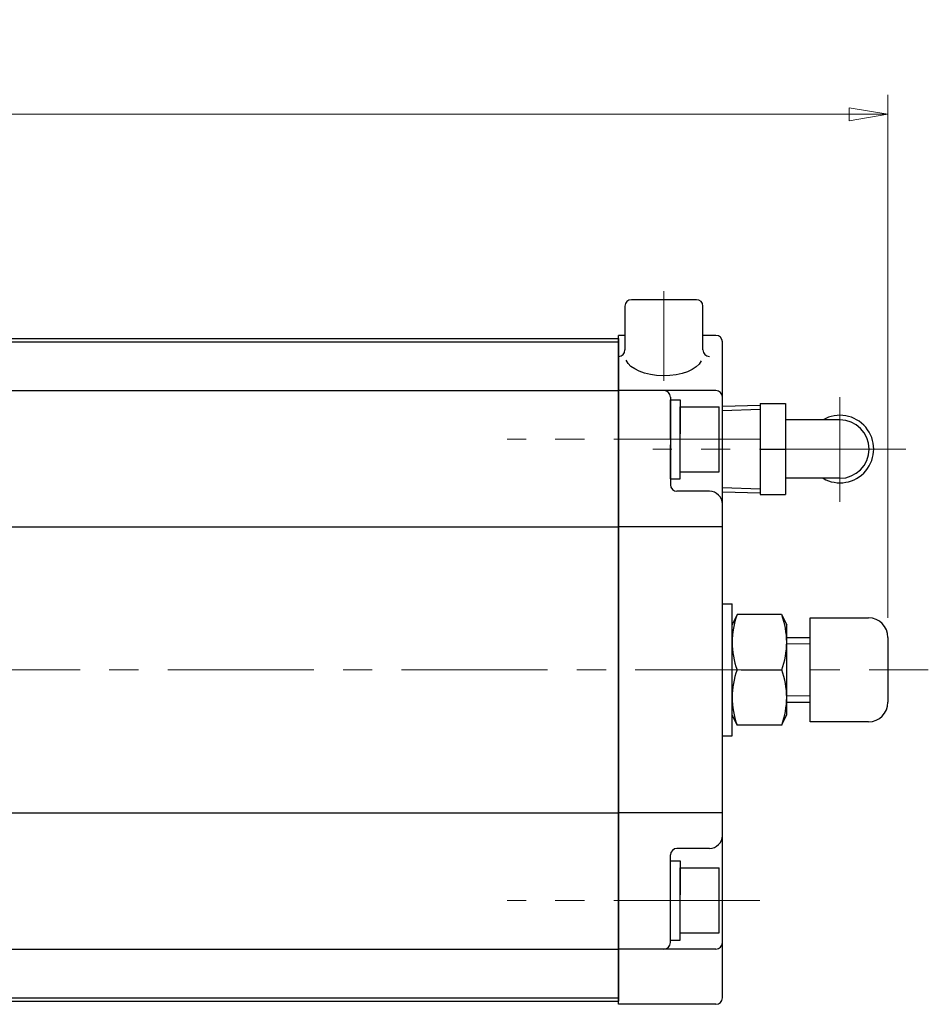
# Model space of a CAD drawing. Extents: x 2779 to 3482, y 240 to 958.
# Drawn here: x 3098 to 3238, y 806 to 958 of the extents above; entities that cross this region are included whole.
import ezdxf

# ---------------------------------------------------------------- set-up
doc = ezdxf.new("R2010")
doc.units = 0
doc.header["$LTSCALE"] = 3
doc.header["$MEASUREMENT"] = 0
doc.linetypes.add('中心線', pattern=[12, 7.5, -1.5, 1.5, -1.5])
doc.layers.get('0').update_dxf_attribs({"linetype": 'CONTINUOUS'})
doc.layers.get('Defpoints').update_dxf_attribs({"color": 252, "linetype": 'CONTINUOUS'})
for name, color, linetype, lineweight in [('scale', 6, 'CONTINUOUS', 13), ('中心線', 4, '中心線', 13), ('７G_KQ2L06-02AS', 153, 'CONTINUOUS', 25)]:
    doc.layers.add(name, color=color, linetype=linetype, lineweight=lineweight)
doc.layers.add('シリンダ', color=85, linetype='CONTINUOUS')
doc.styles.get("Standard").update_dxf_attribs({"font": 'simplex.shx', "bigfont": 'BIGFONT.shx'})
doc.dimstyles.get("Standard").update_dxf_attribs({"dimscale": 3, "dimtxt": 3.3, "dimasz": 2, "dimexe": 1, "dimexo": 1, "dimgap": 1, "dimtad": 1, "dimdsep": 46, "dimtxsty": 'STANDARD', "dimblk": 'CLOSED', "dimcen": 0.09, "dimclrd": 256, "dimclre": 256, "dimclrt": 2, "dimadec": 0, "dimazin": 2, "dimtfac": 1, "dimtmove": 0, "dimatfit": 3, "dimldrblk": 'CLOSED', "dimfxl": 1, "dimtolj": 1, "dimtzin": 0, "dimlwd": 13, "dimlwe": 13, "dimarcsym": 0})

# ---------------------------------------------------------------- blocks, each defined once
blk = doc.blocks.new('_Closed')
at = {"color": 0, "linetype": 'ByBlock', "lineweight": -2}
for p, q in [((-1, 0.167), (0, 0)), ((-1, 0.167), (-1, -0.167)), ((0, 0), (-1, -0.167)), ((0, 0), (-1, 0))]:
    blk.add_line(p, q, dxfattribs=at)
blk = doc.blocks.new('*D74')
at = {"layer": 'Defpoints', "color": 0}
for p in [(2783.06, 943.52), (2783.06, 888.46), (3231.56, 862.96)]:
    blk.add_point(p, dxfattribs=at)
at = {"layer": 'scale', "lineweight": 13}
for p, q in [((2783.06, 891.46), (2783.06, 946.52)), ((3231.56, 865.96), (3231.56, 946.52)), ((3225.56, 943.52), (2789.06, 943.52))]:
    blk.add_line(p, q, dxfattribs=at)
at = {"layer": 'scale', "lineweight": 13, "xscale": 6, "yscale": 6, "zscale": 6, "rotation": 180}
blk.add_blockref('_Closed', (2783.06, 943.52), dxfattribs=at)
at = {"layer": 'scale', "lineweight": 13, "xscale": 6, "yscale": 6, "zscale": 6}
blk.add_blockref('_Closed', (3231.56, 943.52), dxfattribs=at)
at = {"layer": 'scale', "color": 2, "insert": (3007.31, 951.47), "char_height": 9.9, "attachment_point": 5}
blk.add_mtext('\\A1;448.5（概略）', dxfattribs=at)

msp = doc.modelspace()

# ---------------------------------------------------------------- linework, layer by layer
at = {"layer": 'Defpoints'}
msp.add_line((3206.063, 885.386), (3206.063, 898.543), dxfattribs=at)
at = {"layer": 'シリンダ', "ltscale": 0.2}
for p, q in [((3202.063, 914.965), (3192.063, 914.965)), ((3191.063, 913.965), (3191.063, 907.217)), ((3203.063, 907.217), (3203.063, 913.965))]:
    msp.add_line(p, q, dxfattribs=at)
at = {"layer": 'シリンダ', "ltscale": 0.5}
for p, q in [((2827.063, 908.965), (3190.063, 908.965)), ((2827.063, 908.465), (3190.063, 908.465)), ((2827.063, 900.965), (3190.063, 900.965)), ((2827.063, 879.965), (3190.063, 879.965)), ((3206.063, 868.115), (3207.563, 868.115)), ((3206.063, 847.815), (3207.563, 847.815)), ((2827.063, 835.965), (3190.063, 835.965)), ((2827.063, 814.965), (3190.063, 814.965)), ((2827.063, 807.465), (3190.063, 807.465)), ((2827.063, 806.965), (3190.063, 806.965))]:
    msp.add_line(p, q, dxfattribs=at)
at = {"layer": 'シリンダ'}
for p, q in [((3190.063, 806.465), (3190.063, 909.465)), ((3191.063, 909.465), (3190.063, 909.465)), ((3190.063, 908.965), (3190.063, 806.965)), ((3205.063, 909.465), (3203.063, 909.465)), ((3206.063, 807.465), (3206.063, 908.465)), ((3205.063, 900.965), (3190.063, 900.965)), ((3198.063, 899.965), (3198.063, 886.465)), ((3198.063, 893.465), (3198.063, 899.565)), ((3198.063, 899.565), (3199.563, 899.565)), ((3199.563, 899.565), (3199.563, 894.331)), ((3199.563, 898.465), (3205.563, 898.465)), ((3199.563, 888.465), (3199.563, 898.465)), ((3205.563, 888.465), (3205.563, 898.465)), ((3199.563, 887.365), (3199.563, 893.465)), ((3198.063, 887.365), (3198.063, 892.599)), ((3199.563, 888.465), (3205.563, 888.465)), ((3198.063, 887.365), (3199.563, 887.365)), ((3204.063, 885.465), (3199.063, 885.465)), ((3206.063, 879.965), (3190.063, 879.965)), ((3207.563, 847.815), (3207.563, 868.115)), ((3208.335, 866.465), (3207.563, 864.893)), ((3215.191, 866.465), (3208.335, 866.465)), ((3215.191, 866.465), (3215.963, 864.893)), ((3219.563, 849.965), (3219.563, 865.965)), ((3207.563, 851.036), (3207.563, 864.893)), ((3215.963, 851.036), (3215.963, 864.893)), ((3215.963, 862.965), (3219.563, 862.965)), ((3208.947, 857.965), (3215.191, 857.965)), ((3208.947, 857.965), (3215.191, 857.965)), ((3215.963, 852.965), (3219.563, 852.965)), ((3208.335, 849.465), (3207.563, 851.036)), ((3215.191, 849.465), (3215.963, 851.036)), ((3215.191, 849.465), (3208.335, 849.465)), ((3206.063, 835.965), (3190.063, 835.965)), ((3198.063, 815.965), (3198.063, 829.465)), ((3204.063, 830.465), (3199.063, 830.465)), ((3198.063, 822.465), (3198.063, 828.565)), ((3198.063, 828.565), (3199.563, 828.565)), ((3199.563, 828.565), (3199.563, 823.331)), ((3199.563, 827.465), (3205.563, 827.465)), ((3199.563, 817.465), (3199.563, 827.465)), ((3205.563, 817.465), (3205.563, 827.465)), ((3199.563, 816.365), (3199.563, 822.465)), ((3198.063, 816.365), (3198.063, 821.599)), ((3199.563, 817.465), (3205.563, 817.465)), ((3198.063, 816.365), (3199.563, 816.365)), ((3205.063, 814.965), (3190.063, 814.965)), ((3205.063, 806.465), (3190.063, 806.465))]:
    msp.add_line(p, q, dxfattribs=at)
at = {"layer": 'シリンダ', "ltscale": 0.1}
for p, q in [((3219.563, 865.965), (3228.563, 865.965)), ((3231.563, 862.965), (3231.563, 852.965)), ((3228.563, 849.965), (3219.563, 849.965))]:
    msp.add_line(p, q, dxfattribs=at)
at = {"layer": 'シリンダ', "linetype": 'Continuous', "lineweight": 18}
for p, q in [((3215.963, 861.965), (3219.563, 861.965)), ((3215.963, 853.965), (3219.563, 853.965))]:
    msp.add_line(p, q, dxfattribs=at)
at = {"layer": 'シリンダ', "ltscale": 0.2}
for centre, start, end in [((3192.063, 913.965), 90, 180), ((3202.063, 913.965), 0, 90), ((3190.063, 907.217), 270, 0), ((3204.063, 907.217), 180, 270)]:
    msp.add_arc(centre, 1, start, end, dxfattribs=at)
at = {"layer": 'シリンダ'}
for centre, radius, start, end in [((3205.063, 908.465), 1, 0, 90), ((3197.063, 899.965), 1, 0, 90), ((3205.063, 899.965), 1, 0, 90), ((3199.063, 886.465), 1, 180, 270), ((3204.063, 883.465), 2, 0, 90), ((3219.65, 862.215), 12.087, 159.41319, 200.58681), ((3203.876, 862.215), 12.087, 339.41319, 20.58681), ((3219.65, 853.715), 12.087, 159.41319, 200.58681), ((3203.876, 853.715), 12.087, 339.41319, 20.58681), ((3204.063, 832.465), 2, 270, 0), ((3199.063, 829.465), 1, 90, 180), ((3197.063, 815.965), 1, 270, 0), ((3205.063, 815.965), 1, 270, 0), ((3205.063, 807.465), 1, 270, 0)]:
    msp.add_arc(centre, radius, start, end, dxfattribs=at)
at = {"layer": 'シリンダ', "ltscale": 0.1}
for centre, start, end in [((3228.563, 862.965), 0, 90), ((3228.563, 852.965), 270, 0)]:
    msp.add_arc(centre, 3, start, end, dxfattribs=at)
at = {"layer": 'シリンダ', "ltscale": 0.2, "extrusion": (0, 0, -1)}
msp.add_ellipse((3197.063, 906.217), major_axis=(-5.907, 0), ratio=0.5020784, start_param=3.3709833, end_param=6.0896761, dxfattribs=at)
at = {"layer": '中心線', "linetype": '中心線', "lineweight": 9}
for p, q in [((3197.063, 916.288), (3197.063, 902.45)), ((3211.836, 893.465), (3172.896, 893.465)), ((3211.836, 822.465), (3172.896, 822.465))]:
    msp.add_line(p, q, dxfattribs=at)
at = {"layer": '中心線'}
for p, q in [((3224.163, 899.957), (3224.163, 883.814)), ((3234.286, 891.965), (3195.367, 891.965)), ((2796.647, 857.965), (3237.772, 857.965))]:
    msp.add_line(p, q, dxfattribs=at)
at = {"layer": '７G_KQ2L06-02AS'}
for p, q in [((3206.063, 898.543), (3211.863, 898.724)), ((3206.063, 897.9), (3211.863, 898.081)), ((3211.863, 898.965), (3215.763, 898.965)), ((3211.863, 898.965), (3211.863, 891.965)), ((3215.763, 898.965), (3215.763, 891.965)), ((3224.163, 896.465), (3215.763, 896.465)), ((3211.863, 891.965), (3215.763, 891.965)), ((3211.863, 891.965), (3211.863, 884.965)), ((3215.763, 891.965), (3215.763, 884.965)), ((3224.163, 887.465), (3215.763, 887.465)), ((3206.063, 886.029), (3211.863, 885.848)), ((3206.063, 885.386), (3211.863, 885.205)), ((3211.863, 884.965), (3215.763, 884.965))]:
    msp.add_line(p, q, dxfattribs=at)
for radius, start, end in [(5.2, 239.92665, 120.07335), (4.5, 270, 90)]:
    msp.add_arc((3224.163, 891.965), radius, start, end, dxfattribs=at)

# ---------------------------------------------------------------- dimensions: what is measured, and where the dimension line sits
at = {"layer": 'scale'}
dim = msp.add_linear_dim(base=(2783.063, 943.516), p1=(3231.563, 862.965), p2=(2783.063, 888.465), text='448.5（概略）', dimstyle='STANDARD', dxfattribs=at)
dim.commit()
dim.dimension.update_dxf_attribs({"geometry": '*D74', "text_midpoint": (3007.313, 951.466)})

doc.saveas('drawing.dxf')
